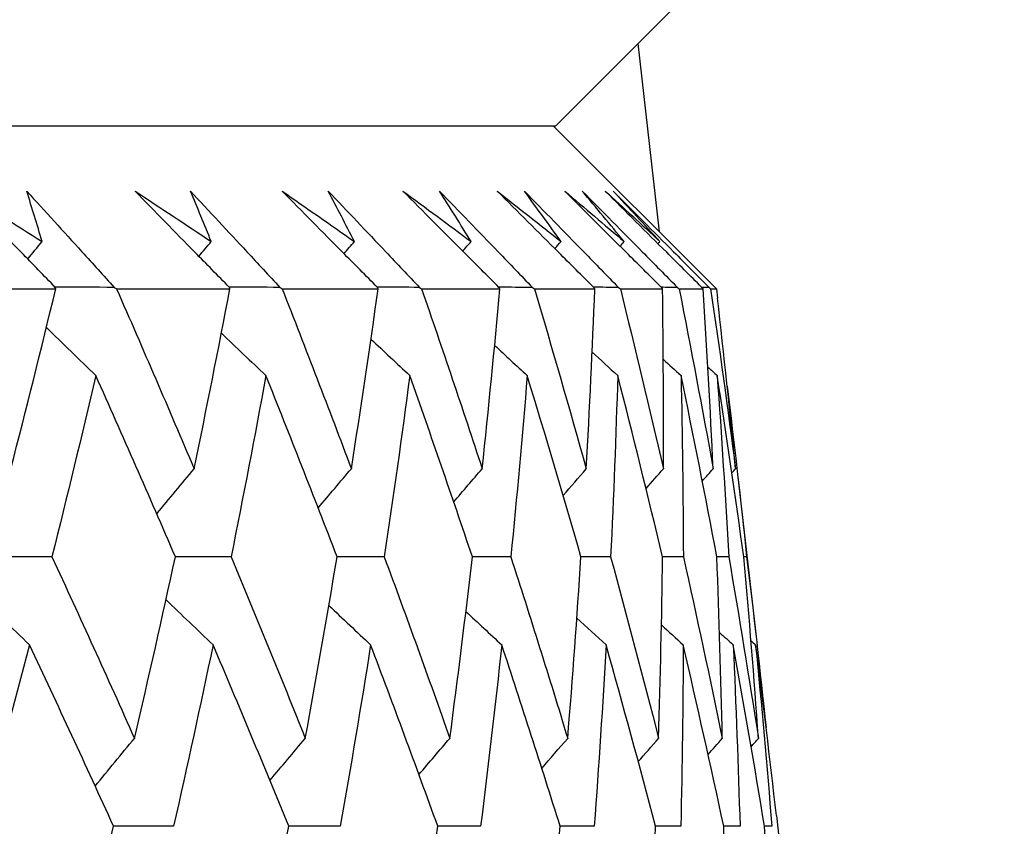
# Model space of a CAD drawing. Units: millimetres. Extents: x 32 to 1156, y 32 to 808.
# Drawn here: x 178 to 180, y 256 to 258 of the extents above; entities that cross this region are included whole.
import ezdxf

# ---------------------------------------------------------------- set-up
doc = ezdxf.new("R2010")
doc.units = ezdxf.units.MM
doc.header["$LTSCALE"] = 4
doc.layers.add('Dimension (ISO)', color=7, linetype='Continuous', lineweight=18, true_color=0x00003f)
doc.layers.add('Visible (ISO)', color=7, linetype='Continuous', lineweight=25, true_color=0x00003f)
doc.styles.add('Samuel Heath (ISO)', font='tahoma.ttf')
doc.dimstyles.new('Samuel Heath (ISO)', dxfattribs={"dimscale": 4, "dimtxt": 3, "dimasz": 2.5, "dimexe": 1, "dimexo": 1.5, "dimgap": 0.762, "dimtad": 0, "dimtih": 1, "dimtoh": 1, "dimrnd": 1e-08, "dimzin": 0, "dimdsep": 46, "dimtxsty": 'Samuel Heath (ISO)', "dimcen": 0.09, "dimdle": 10, "dimclrd": 256, "dimclre": 256, "dimclrt": 256, "dimazin": 0, "dimtfac": 1, "dimtmove": 0, "dimatfit": 3, "dimfxl": 0, "dimtolj": 1, "dimtzin": 0, "dimlwd": 15, "dimlwe": 15, "dimarcsym": 0})

# ---------------------------------------------------------------- blocks, each defined once
blk = doc.blocks.new('*D11')
at = {"layer": 'Defpoints', "color": 0, "transparency": 16777216}
for p in [(77.999, 425.2282), (287.5988, 425.2282), (123.9495, 253.9582)]:
    blk.add_point(p, dxfattribs=at)
at = {"layer": 'Dimension (ISO)', "color": 176, "lineweight": 15, "true_color": 0x000080, "transparency": 16777216}
for p, q in [((281.5988, 425.2282), (73.999, 425.2282)), ((77.999, 415.2282), (77.999, 348.7661)), ((77.999, 263.9582), (77.999, 330.4203)), ((117.9495, 253.9582), (73.999, 253.9582))]:
    blk.add_line(p, q, dxfattribs=at)
at = {"layer": 'Dimension (ISO)', "color": 176, "true_color": 0x000080, "transparency": 16777216}
for points in [[(76.3323, 415.2282), (79.6656, 415.2282), (77.999, 425.2282)], [(76.3323, 263.9582), (79.6656, 263.9582), (77.999, 253.9582)]]:
    blk.add_solid(points, dxfattribs=at)
at = {"layer": 'Dimension (ISO)', "color": 176, "lineweight": 18, "true_color": 0x000080, "transparency": 16777216, "insert": (77.999, 345.7181), "char_height": 12, "attachment_point": 2, "style": 'Samuel Heath (ISO)'}
blk.add_mtext('\\A1;171.27', dxfattribs=at)

msp = doc.modelspace()

# ---------------------------------------------------------------- linework, layer by layer
at = {"layer": 'Visible (ISO)'}
for p, q in [((179.1728, 258.1582), (179.5342, 258.5196)), ((179.4013, 258.3867), (179.4609, 257.8631)), ((124.421, 258.1582), (179.1728, 258.1582)), ((179.1658, 258.1582), (179.6202, 257.7039)), ((177.4178, 257.7039), (177.781, 257.7039)), ((177.9505, 257.7039), (178.266, 257.7039)), ((178.4115, 257.7039), (178.6785, 257.7039)), ((178.7995, 257.7039), (179.0173, 257.7039)), ((179.1136, 257.7039), (179.2815, 257.7039)), ((179.3527, 257.7039), (179.4703, 257.7039)), ((179.5164, 257.7039), (179.5833, 257.7039)), ((179.604, 257.7039), (179.6202, 257.7039)), ((179.6202, 257.7039), (179.6231, 257.6784)), ((179.679, 257.1878), (179.7313, 256.7283)), ((179.7042, 256.9582), (179.6963, 256.9582)), ((179.7871, 256.2386), (179.794, 256.1777))]:
    msp.add_line(p, q, dxfattribs=at)
for points in [[(177.5209, 257.976), (177.5952, 257.9293), (177.6693, 257.8826), (177.7431, 257.8358)], [(177.7431, 257.8358), (177.7292, 257.8826), (177.715, 257.9293), (177.7003, 257.976)], [(178.002, 257.976), (178.0729, 257.9293), (178.1435, 257.8826), (178.2139, 257.8358)], [(178.2139, 257.8358), (178.195, 257.8826), (178.1757, 257.9293), (178.156, 257.976)], [(178.4113, 257.976), (178.4786, 257.9293), (178.5456, 257.8826), (178.6122, 257.8358)], [(178.6122, 257.8358), (178.5884, 257.8826), (178.5641, 257.9293), (178.5394, 257.976)], [(178.7476, 257.976), (178.8111, 257.9293), (178.8743, 257.8826), (178.9371, 257.8358)], [(178.9371, 257.8358), (178.9083, 257.8826), (178.8791, 257.9293), (178.8495, 257.976)], [(179.01, 257.976), (179.0696, 257.9293), (179.1288, 257.8826), (179.1876, 257.8358)], [(179.1876, 257.8358), (179.154, 257.8826), (179.1199, 257.9293), (179.0855, 257.976)], [(179.1979, 257.976), (179.2533, 257.9293), (179.3083, 257.8826), (179.363, 257.8358)], [(179.363, 257.8358), (179.3246, 257.8826), (179.2858, 257.9293), (179.2467, 257.976)], [(179.3107, 257.976), (179.3618, 257.9293), (179.4125, 257.8826), (179.4629, 257.8358)], [(179.4629, 257.8358), (179.4198, 257.8826), (179.3764, 257.9293), (179.3326, 257.976)], [(177.7033, 257.787), (177.7165, 257.8033), (177.7298, 257.8196), (177.7431, 257.8358)], [(178.1796, 257.7945), (178.191, 257.8083), (178.2024, 257.8221), (178.2139, 257.8358)], [(178.5835, 257.8018), (178.5931, 257.8131), (178.6027, 257.8245), (178.6122, 257.8358)], [(178.9141, 257.8089), (178.9218, 257.8179), (178.9295, 257.8269), (178.9371, 257.8358)], [(179.1704, 257.8159), (179.1761, 257.8225), (179.1819, 257.8292), (179.1876, 257.8358)], [(179.3517, 257.8228), (179.3555, 257.8271), (179.3593, 257.8315), (179.363, 257.8358)], [(179.4575, 257.8296), (179.4593, 257.8317), (179.4611, 257.8338), (179.4629, 257.8358)], [(177.6562, 257.2034), (177.6992, 257.3701), (177.7408, 257.537), (177.781, 257.7039)], [(177.9438, 257.7082), (177.889, 257.7083), (177.8342, 257.7085), (177.7794, 257.7086)], [(177.781, 257.7039), (177.7806, 257.7053), (177.7802, 257.7067), (177.7798, 257.7082)], [(177.9438, 257.7082), (177.946, 257.7067), (177.9482, 257.7053), (177.9505, 257.7039)], [(177.9505, 257.7039), (178.0236, 257.5369), (178.0956, 257.3701), (178.1662, 257.2034)], [(178.1662, 257.2034), (178.2009, 257.3701), (178.2342, 257.537), (178.266, 257.7039)], [(178.4051, 257.7082), (178.3581, 257.7083), (178.311, 257.7084), (178.264, 257.7086)], [(178.266, 257.7039), (178.2655, 257.7053), (178.2649, 257.7067), (178.2644, 257.7082)], [(178.4051, 257.7082), (178.4072, 257.7067), (178.4094, 257.7053), (178.4115, 257.7039)], [(178.4115, 257.7039), (178.4769, 257.5369), (178.5411, 257.3701), (178.6039, 257.2034)], [(178.6039, 257.2034), (178.6302, 257.3701), (178.6551, 257.537), (178.6785, 257.7039)], [(178.7935, 257.7082), (178.7543, 257.7083), (178.7152, 257.7084), (178.676, 257.7085)], [(178.6785, 257.7039), (178.6778, 257.7053), (178.6771, 257.7067), (178.6764, 257.7082)], [(178.7935, 257.7082), (178.7955, 257.7067), (178.7975, 257.7053), (178.7995, 257.7039)], [(178.7995, 257.7039), (178.8571, 257.5369), (178.9133, 257.3701), (178.9681, 257.2034)], [(178.9681, 257.2034), (178.986, 257.3701), (179.0023, 257.537), (179.0173, 257.7039)], [(179.1079, 257.7082), (179.0767, 257.7082), (179.0456, 257.7083), (179.0144, 257.7084)], [(179.0173, 257.7039), (179.0164, 257.7053), (179.0156, 257.7067), (179.0147, 257.7082)], [(179.1079, 257.7082), (179.1098, 257.7067), (179.1117, 257.7053), (179.1136, 257.7039)], [(179.1136, 257.7039), (179.163, 257.5369), (179.2111, 257.3701), (179.2579, 257.2034)], [(179.2579, 257.2034), (179.2672, 257.3701), (179.275, 257.537), (179.2815, 257.7039)], [(179.3474, 257.7082), (179.3244, 257.7082), (179.3013, 257.7083), (179.2782, 257.7084)], [(179.2815, 257.7039), (179.2805, 257.7053), (179.2795, 257.7067), (179.2785, 257.7082)], [(179.3474, 257.7082), (179.3492, 257.7067), (179.351, 257.7053), (179.3527, 257.7039)], [(179.3527, 257.7039), (179.394, 257.5369), (179.4339, 257.3701), (179.4723, 257.2034)], [(179.5115, 257.7082), (179.4965, 257.7082), (179.4816, 257.7082), (179.4667, 257.7083)], [(179.4703, 257.7039), (179.4692, 257.7053), (179.468, 257.7067), (179.4669, 257.7082)], [(179.4723, 257.2034), (179.4731, 257.3701), (179.4724, 257.537), (179.4703, 257.7039)], [(179.5115, 257.7082), (179.5131, 257.7067), (179.5147, 257.7053), (179.5164, 257.7039)], [(179.5164, 257.7039), (179.5493, 257.5369), (179.5808, 257.3701), (179.611, 257.2034)], [(179.5995, 257.7082), (179.5928, 257.7082), (179.5861, 257.7082), (179.5794, 257.7082)], [(179.5833, 257.7039), (179.582, 257.7053), (179.5807, 257.7067), (179.5795, 257.7082)], [(179.611, 257.2034), (179.6032, 257.3701), (179.594, 257.537), (179.5833, 257.7039)], [(179.5995, 257.7082), (179.601, 257.7067), (179.6025, 257.7053), (179.604, 257.7039)], [(179.604, 257.7039), (179.6286, 257.5369), (179.6517, 257.3701), (179.6734, 257.2034)], [(179.6734, 257.2034), (179.6579, 257.3616), (179.6411, 257.52), (179.6231, 257.6784)], [(177.7549, 257.5963), (177.8006, 257.5516), (177.8465, 257.5071), (177.8925, 257.4628)], [(178.2422, 257.5806), (178.2834, 257.5412), (178.3246, 257.502), (178.366, 257.4628)], [(178.6585, 257.5641), (178.6945, 257.5303), (178.7305, 257.4965), (178.7666, 257.4628)], [(179.0028, 257.5467), (179.0329, 257.5186), (179.0631, 257.4907), (179.0934, 257.4628)], [(179.2742, 257.528), (179.2978, 257.5062), (179.3216, 257.4845), (179.3453, 257.4628)], [(179.4721, 257.5079), (179.4887, 257.4929), (179.5052, 257.4778), (179.5217, 257.4628)], [(177.8925, 257.4628), (177.8532, 257.2945), (177.8125, 257.1263), (177.7704, 256.9582)], [(178.1141, 256.9582), (178.0415, 257.1263), (177.9676, 257.2945), (177.8925, 257.4628)], [(178.366, 257.4628), (178.3352, 257.2945), (178.3029, 257.1263), (178.2692, 256.9582)], [(178.5642, 256.9582), (178.4994, 257.1263), (178.4333, 257.2945), (178.366, 257.4628)], [(178.7666, 257.4628), (178.7443, 257.2945), (178.7206, 257.1263), (178.6954, 256.9582)], [(178.9408, 256.9582), (178.8841, 257.1263), (178.8261, 257.2945), (178.7666, 257.4628)], [(179.0934, 257.4628), (179.0797, 257.2945), (179.0645, 257.1263), (179.0478, 256.9582)], [(179.2431, 256.9582), (179.1946, 257.1263), (179.1447, 257.2945), (179.0934, 257.4628)], [(179.3453, 257.4628), (179.3402, 257.2945), (179.3337, 257.1263), (179.3256, 256.9582)], [(179.4702, 256.9582), (179.43, 257.1263), (179.3883, 257.2945), (179.3453, 257.4628)], [(179.5217, 257.4628), (179.5253, 257.2945), (179.5274, 257.1263), (179.528, 256.9582)], [(179.6214, 256.9582), (179.5896, 257.1263), (179.5564, 257.2945), (179.5217, 257.4628)], [(179.5964, 257.4861), (179.605, 257.4784), (179.6136, 257.4706), (179.6222, 257.4628)], [(179.6222, 257.4628), (179.6343, 257.2945), (179.645, 257.1263), (179.6543, 256.9582)], [(179.6963, 256.9582), (179.673, 257.1263), (179.6483, 257.2945), (179.6222, 257.4628)], [(179.65, 257.433), (179.6694, 257.2746), (179.6874, 257.1164), (179.7042, 256.9582)], [(178.0621, 257.0781), (178.0967, 257.12), (178.1314, 257.1617), (178.1662, 257.2034)], [(178.5115, 257.0941), (178.5422, 257.1306), (178.573, 257.167), (178.6039, 257.2034)], [(178.8889, 257.111), (178.9152, 257.1419), (178.9416, 257.1726), (178.9681, 257.2034)], [(179.1933, 257.129), (179.2148, 257.1538), (179.2363, 257.1786), (179.2579, 257.2034)], [(179.4241, 257.1483), (179.4402, 257.1667), (179.4562, 257.185), (179.4723, 257.2034)], [(179.5808, 257.1691), (179.5908, 257.1805), (179.6009, 257.1919), (179.611, 257.2034)], [(179.6631, 257.1917), (179.6665, 257.1956), (179.6699, 257.1995), (179.6734, 257.2034)], [(177.7704, 256.9582), (177.7109, 256.9583), (177.6513, 256.9584), (177.5918, 256.9585)], [(177.7704, 256.9582), (177.8483, 256.7897), (177.9249, 256.6213), (178.0003, 256.453)], [(178.0003, 256.453), (178.0397, 256.6213), (178.0776, 256.7897), (178.1141, 256.9582)], [(178.2692, 256.9582), (178.2174, 256.9583), (178.1657, 256.9584), (178.114, 256.9585)], [(178.2692, 256.9582), (178.3393, 256.7897), (178.4082, 256.6213), (178.4757, 256.453)], [(178.4757, 256.453), (178.5067, 256.6213), (178.5362, 256.7897), (178.5642, 256.9582)], [(178.6954, 256.9582), (178.6516, 256.9583), (178.6078, 256.9584), (178.5641, 256.9585)], [(178.6954, 256.9582), (178.7576, 256.7897), (178.8185, 256.6213), (178.878, 256.453)], [(178.878, 256.453), (178.9005, 256.6213), (178.9214, 256.7897), (178.9408, 256.9582)], [(179.0478, 256.9582), (179.0122, 256.9582), (178.9765, 256.9583), (178.9408, 256.9584)], [(179.0478, 256.9582), (179.102, 256.7897), (179.1548, 256.6213), (179.2061, 256.453)], [(179.2061, 256.453), (179.22, 256.6213), (179.2323, 256.7897), (179.2431, 256.9582)], [(179.3256, 256.9582), (179.2981, 256.9582), (179.2706, 256.9583), (179.2431, 256.9584)], [(179.3256, 256.9582), (179.3715, 256.7897), (179.416, 256.6213), (179.4591, 256.453)], [(179.4591, 256.453), (179.4643, 256.6213), (179.468, 256.7897), (179.4702, 256.9582)], [(179.528, 256.9582), (179.5087, 256.9582), (179.4894, 256.9583), (179.4701, 256.9583)], [(179.528, 256.9582), (179.5655, 256.7897), (179.6016, 256.6213), (179.6363, 256.453)], [(179.6363, 256.453), (179.6328, 256.6213), (179.6278, 256.7897), (179.6214, 256.9582)], [(179.6543, 256.9582), (179.6433, 256.9582), (179.6323, 256.9582), (179.6214, 256.9582)], [(179.6543, 256.9582), (179.6833, 256.7897), (179.7109, 256.6213), (179.7371, 256.453)], [(179.7371, 256.453), (179.725, 256.6213), (179.7114, 256.7897), (179.6963, 256.9582)], [(179.7042, 256.9582), (179.7235, 256.7998), (179.7415, 256.6415), (179.7582, 256.4833)], [(177.564, 256.8541), (177.6119, 256.807), (177.6599, 256.76), (177.708, 256.7132)], [(178.088, 256.8388), (178.1316, 256.7968), (178.1752, 256.755), (178.219, 256.7132)], [(178.5413, 256.8228), (178.58, 256.7862), (178.6187, 256.7496), (178.6576, 256.7132)], [(178.9229, 256.8059), (178.956, 256.7749), (178.9892, 256.744), (179.0225, 256.7132)], [(179.2317, 256.7878), (179.2587, 256.7629), (179.2858, 256.738), (179.3129, 256.7132)], [(179.4671, 256.7685), (179.4873, 256.75), (179.5075, 256.7316), (179.5278, 256.7132)], [(179.6287, 256.7476), (179.6413, 256.7362), (179.654, 256.7247), (179.6667, 256.7132)], [(179.7162, 256.7249), (179.7206, 256.721), (179.7249, 256.7171), (179.7292, 256.7132)], [(177.708, 256.7132), (177.6644, 256.5448), (177.6193, 256.3764), (177.5728, 256.2082)], [(177.9419, 256.2082), (177.8652, 256.3764), (177.7872, 256.5448), (177.708, 256.7132)], [(178.219, 256.7132), (178.1838, 256.5448), (178.1471, 256.3764), (178.109, 256.2082)], [(178.4297, 256.2082), (178.3607, 256.3764), (178.2905, 256.5448), (178.219, 256.7132)], [(178.6576, 256.7132), (178.6309, 256.5448), (178.6027, 256.3764), (178.573, 256.2082)], [(178.8444, 256.2082), (178.7835, 256.3764), (178.7212, 256.5448), (178.6576, 256.7132)], [(179.0225, 256.7132), (179.0044, 256.5448), (178.9848, 256.3764), (178.9637, 256.2082)], [(179.185, 256.2082), (179.1322, 256.3764), (179.0781, 256.5448), (179.0225, 256.7132)], [(179.3129, 256.7132), (179.3034, 256.5448), (179.2924, 256.3764), (179.2799, 256.2082)], [(179.4506, 256.2082), (179.4061, 256.3764), (179.3602, 256.5448), (179.3129, 256.7132)], [(179.5278, 256.7132), (179.5269, 256.5448), (179.5246, 256.3764), (179.5208, 256.2082)], [(179.6403, 256.2082), (179.6042, 256.3764), (179.5667, 256.5448), (179.5278, 256.7132)], [(179.6667, 256.7132), (179.6745, 256.5448), (179.6809, 256.3764), (179.6857, 256.2082)], [(179.7538, 256.2082), (179.7262, 256.3764), (179.6971, 256.5448), (179.6667, 256.7132)], [(179.7292, 256.7132), (179.7457, 256.5448), (179.7607, 256.3764), (179.7742, 256.2082)], [(179.7871, 256.2386), (179.7691, 256.3968), (179.7498, 256.5549), (179.7292, 256.7132)], [(177.8908, 256.32), (177.9271, 256.3645), (177.9636, 256.4088), (178.0003, 256.453)], [(178.3772, 256.3356), (178.4099, 256.3749), (178.4428, 256.414), (178.4757, 256.453)], [(178.792, 256.3521), (178.8206, 256.3858), (178.8493, 256.4194), (178.878, 256.453)], [(179.134, 256.3695), (179.158, 256.3974), (179.182, 256.4252), (179.2061, 256.453)], [(179.4025, 256.3881), (179.4213, 256.4097), (179.4402, 256.4314), (179.4591, 256.453)], [(179.5968, 256.4081), (179.6099, 256.4231), (179.6231, 256.438), (179.6363, 256.453)], [(179.7166, 256.4298), (179.7234, 256.4375), (179.7303, 256.4452), (179.7371, 256.453)], [(177.8148, 255.7026), (177.8586, 255.8711), (177.901, 256.0396), (177.9419, 256.2082)], [(178.109, 256.2082), (178.0532, 256.2083), (177.9975, 256.2084), (177.9418, 256.2085)], [(178.3279, 255.7026), (178.3633, 255.8711), (178.3972, 256.0396), (178.4297, 256.2082)], [(178.573, 256.2082), (178.5252, 256.2083), (178.4774, 256.2083), (178.4296, 256.2084)], [(178.7683, 255.7026), (178.7951, 255.8711), (178.8205, 256.0396), (178.8444, 256.2082)], [(178.9637, 256.2082), (178.9239, 256.2082), (178.8841, 256.2083), (178.8443, 256.2084)], [(179.1348, 255.7026), (179.153, 255.8711), (179.1697, 256.0396), (179.185, 256.2082)], [(179.2799, 256.2082), (179.2483, 256.2082), (179.2166, 256.2083), (179.185, 256.2083)], [(179.4263, 255.7026), (179.4359, 255.8711), (179.444, 256.0396), (179.4506, 256.2082)], [(179.5208, 256.2082), (179.4974, 256.2082), (179.474, 256.2083), (179.4505, 256.2083)], [(179.6857, 256.2082), (179.6706, 256.2082), (179.6554, 256.2082), (179.6403, 256.2083)], [(179.6421, 255.7026), (179.643, 255.8711), (179.6424, 256.0396), (179.6403, 256.2082)], [(179.7742, 256.2082), (179.7674, 256.2082), (179.7606, 256.2082), (179.7537, 256.2082)], [(179.7816, 255.7026), (179.7738, 255.8711), (179.7645, 256.0396), (179.7538, 256.2082)]]:
    msp.add_open_spline(points, degree=3, dxfattribs=at)
for points, knots in [([(177.7798, 257.7082), (177.7482, 257.7407), (177.7167, 257.7732), (177.6303, 257.8624), (177.5755, 257.9192), (177.5209, 257.976)], [0.01023643, 0.01023643, 0.01023643, 0.01023643, 0.02406176, 0.02406176, 0.0482008, 0.0482008, 0.0482008, 0.0482008]), ([(177.7003, 257.976), (177.7517, 257.9198), (177.8029, 257.8635), (177.884, 257.7742), (177.9139, 257.7412), (177.9438, 257.7082)], [0, 0, 0, 0, 0.0239146, 0.0239146, 0.03796435, 0.03796435, 0.03796435, 0.03796435]), ([(178.2644, 257.7082), (178.2324, 257.7407), (178.2005, 257.7732), (178.1129, 257.8624), (178.0574, 257.9192), (178.002, 257.976)], [0.01023643, 0.01023643, 0.01023643, 0.01023643, 0.02406176, 0.02406176, 0.0482008, 0.0482008, 0.0482008, 0.0482008]), ([(178.156, 257.976), (178.2085, 257.9198), (178.2609, 257.8635), (178.3439, 257.7742), (178.3745, 257.7412), (178.4051, 257.7082)], [0, 0, 0, 0, 0.0239146, 0.0239146, 0.03796435, 0.03796435, 0.03796435, 0.03796435]), ([(178.6764, 257.7082), (178.6441, 257.7407), (178.6119, 257.7732), (178.5234, 257.8624), (178.4673, 257.9192), (178.4113, 257.976)], [0.01023643, 0.01023643, 0.01023643, 0.01023643, 0.02406176, 0.02406176, 0.0482008, 0.0482008, 0.0482008, 0.0482008]), ([(178.5394, 257.976), (178.593, 257.9198), (178.6464, 257.8635), (178.731, 257.7742), (178.7623, 257.7412), (178.7935, 257.7082)], [0, 0, 0, 0, 0.0239146, 0.0239146, 0.03796435, 0.03796435, 0.03796435, 0.03796435]), ([(179.0147, 257.7082), (178.9822, 257.7407), (178.9498, 257.7732), (178.8607, 257.8624), (178.8041, 257.9192), (178.7476, 257.976)], [0.01023643, 0.01023643, 0.01023643, 0.01023643, 0.02406176, 0.02406176, 0.0482008, 0.0482008, 0.0482008, 0.0482008]), ([(178.8495, 257.976), (178.9039, 257.9198), (178.9583, 257.8635), (179.0443, 257.7742), (179.0761, 257.7412), (179.1079, 257.7082)], [0, 0, 0, 0, 0.0239146, 0.0239146, 0.03796435, 0.03796435, 0.03796435, 0.03796435]), ([(179.2785, 257.7082), (179.2458, 257.7407), (179.2132, 257.7732), (179.1237, 257.8624), (179.0668, 257.9192), (179.01, 257.976)], [0.01023643, 0.01023643, 0.01023643, 0.01023643, 0.02406176, 0.02406176, 0.0482008, 0.0482008, 0.0482008, 0.0482008]), ([(179.0855, 257.976), (179.1406, 257.9198), (179.1957, 257.8635), (179.2829, 257.7742), (179.3152, 257.7412), (179.3474, 257.7082)], [0, 0, 0, 0, 0.0239146, 0.0239146, 0.03796435, 0.03796435, 0.03796435, 0.03796435]), ([(179.4669, 257.7082), (179.4342, 257.7407), (179.4015, 257.7732), (179.3119, 257.8624), (179.2549, 257.9192), (179.1979, 257.976)], [0.01023643, 0.01023643, 0.01023643, 0.01023643, 0.02406176, 0.02406176, 0.0482008, 0.0482008, 0.0482008, 0.0482008]), ([(179.2467, 257.976), (179.3024, 257.9198), (179.358, 257.8635), (179.4462, 257.7742), (179.4788, 257.7412), (179.5115, 257.7082)], [0, 0, 0, 0, 0.0239146, 0.0239146, 0.03796435, 0.03796435, 0.03796435, 0.03796435]), ([(179.5795, 257.7082), (179.5468, 257.7407), (179.5142, 257.7732), (179.4246, 257.8624), (179.3676, 257.9192), (179.3107, 257.976)], [0.01023643, 0.01023643, 0.01023643, 0.01023643, 0.02406176, 0.02406176, 0.0482008, 0.0482008, 0.0482008, 0.0482008]), ([(179.3326, 257.976), (179.3887, 257.9198), (179.4448, 257.8635), (179.5337, 257.7742), (179.5666, 257.7412), (179.5995, 257.7082)], [0, 0, 0, 0, 0.0239146, 0.0239146, 0.03796435, 0.03796435, 0.03796435, 0.03796435])]:
    msp.add_open_spline(points, degree=3, knots=knots, dxfattribs=at)

# ---------------------------------------------------------------- dimensions: what is measured, and where the dimension line sits
at = {"layer": 'Dimension (ISO)', "color": 176, "lineweight": 18, "true_color": 0x000080}
dim = msp.add_linear_dim(base=(77.999, 425.2282), p1=(123.9495, 253.9582), p2=(287.5988, 425.2282), angle=90, dimstyle='Samuel Heath (ISO)', override={"dimgap": 0.762, "dimdec": 2, "dimtol": 0, "dimlim": 0, "dimtp": 0, "dimtm": 0, "dimtdec": 2, "dimtofl": 0, "dimatfit": 1}, dxfattribs=at)
dim.commit()
dim.dimension.update_dxf_attribs({"geometry": '*D11', "text_midpoint": (77.999, 339.5932), "dimtype": 160})

doc.saveas('drawing.dxf')
